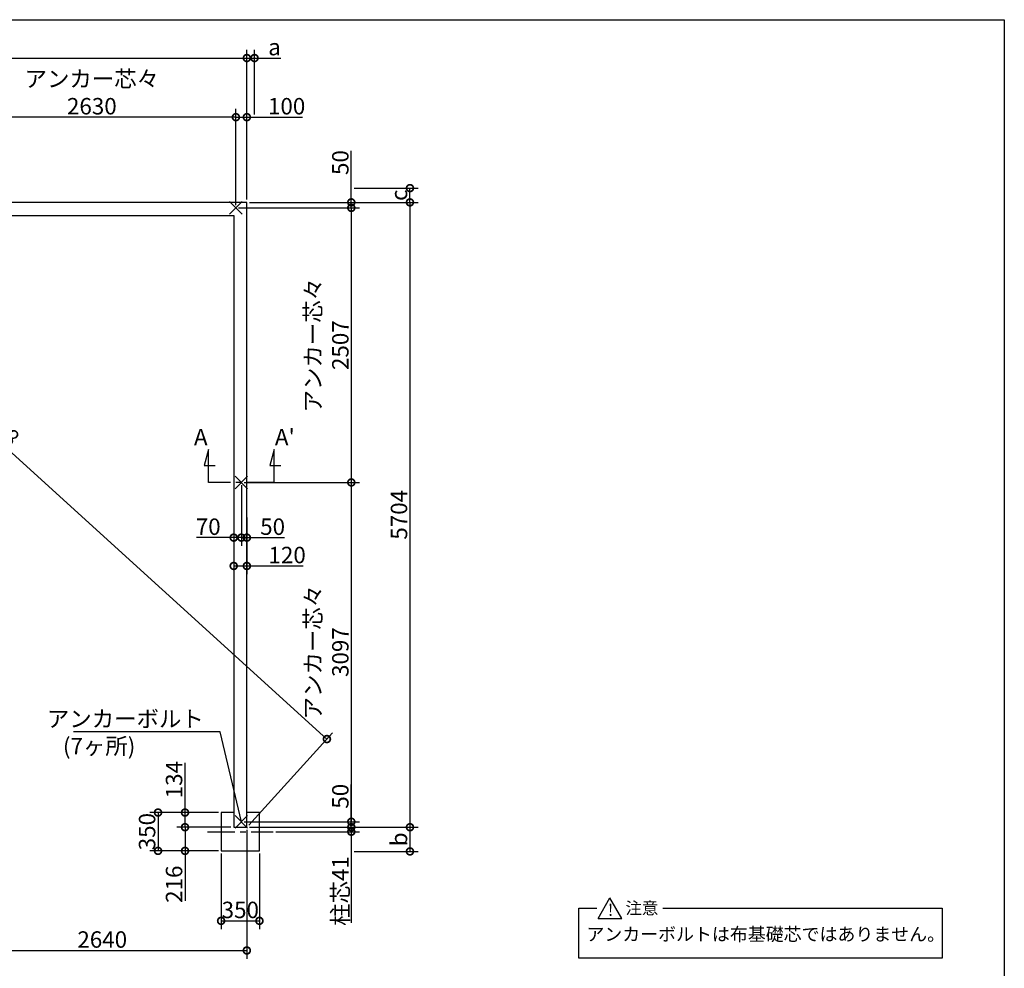
# Model space of a CAD drawing. Extents: x 225 to 20334, y 7 to 14162.
# Drawn here: x 11346 to 20334, y 5503 to 14162 of the extents above; entities that cross this region are included whole.
import ezdxf

# ---------------------------------------------------------------- set-up
doc = ezdxf.new("R2010")
doc.units = 0
doc.header["$LTSCALE"] = 20
doc.header["$PDMODE"] = 3
doc.header["$PDSIZE"] = 2
doc.linetypes.add('CENTER', pattern=[2, 1.25, -0.25, 0.25, -0.25])
doc.layers.get('0').update_dxf_attribs({"linetype": 'CONTINUOUS'})
doc.layers.get('DEFPOINTS').update_dxf_attribs({"linetype": 'CONTINUOUS'})
for name, color, linetype in [('センター', 3, 'CENTER'), ('仕様書枠', 230, 'CONTINUOUS'), ('寸法', 4, 'CONTINUOUS'), ('文字', 7, 'CONTINUOUS'), ('部品1', 7, 'CONTINUOUS')]:
    doc.layers.add(name, color=color, linetype=linetype)
doc.styles.add('STYLE1', font='isocp.shx', dxfattribs={"bigfont": 'bigfont.shx'})
doc.styles.add('STYLE2', font='MS PGothic.ttf')
doc.dimstyles.new('INABA_S50G', dxfattribs={"dimtxt": 150, "dimasz": 125, "dimexe": 75, "dimexo": 25, "dimgap": 25, "dimtad": 3, "dimdec": 1, "dimdsep": 46, "dimtxsty": 'STYLE1', "dimblk1": 'DOTSMALL', "dimblk2": 'DOTSMALL', "dimsah": 1, "dimcen": 0, "dimclrt": 7, "dimadec": 0, "dimazin": 0, "dimtfac": 1, "dimtdec": 4, "dimtix": 1, "dimtmove": 0, "dimatfit": 3, "dimldrblk": 'DOTSMALL', "dimfxl": 1, "dimtolj": 1, "dimtzin": 0, "dimarcsym": 0})

# ---------------------------------------------------------------- blocks, each defined once
blk = doc.blocks.new('_DOTSMALL')
at = {"color": 0, "linetype": 'ByBlock', "ltscale": 50, "const_width": 0.5}
blk.add_lwpolyline([(-0.0625, 0, 1), (0.0625, 0, 1)], format="xyb", close=True, dxfattribs=at)
blk = doc.blocks.new('*D23')
at = {"layer": 'DEFPOINTS', "color": 0, "ltscale": 50}
for p in [(13419.5, 12494.6), (13419.5, 6790.6), (14908.4, 6790.6)]:
    blk.add_point(p, dxfattribs=at)
at = {"layer": '寸法', "color": 0, "lineweight": -2, "ltscale": 50}
for p, q in [((13444.5, 12494.6), (14983.4, 12494.6)), ((14908.4, 12494.6), (14908.4, 6790.6)), ((13444.5, 6790.6), (14983.4, 6790.6))]:
    blk.add_line(p, q, dxfattribs=at)
at = {"layer": '寸法', "color": 0, "lineweight": -2, "ltscale": 50, "xscale": 125, "yscale": 125, "zscale": 125}
for p, rotation in [((14908.4, 12494.6), 90), ((14908.4, 6790.6), 270)]:
    blk.add_blockref('_DOTSMALL', p, dxfattribs=dict(at, rotation=rotation))
at = {"layer": '寸法', "color": 7, "ltscale": 50, "insert": (14808.4, 9642.6), "char_height": 150, "attachment_point": 5, "rotation": 90, "style": 'STYLE1'}
blk.add_mtext('\\A1;5704', dxfattribs=at)
blk = doc.blocks.new('*D26')
at = {"layer": 'DEFPOINTS', "color": 0, "ltscale": 50}
for p in [(13419.5, 13812), (7139.5, 12494.6), (13419.5, 12494.6)]:
    blk.add_point(p, dxfattribs=at)
at = {"layer": '寸法', "color": 0, "lineweight": -2, "ltscale": 50}
for p, q in [((7139.5, 12519.6), (7139.5, 13887)), ((13419.5, 12519.6), (13419.5, 13887)), ((7139.5, 13812), (13419.5, 13812))]:
    blk.add_line(p, q, dxfattribs=at)
at = {"layer": '寸法', "color": 0, "lineweight": -2, "ltscale": 50, "xscale": 125, "yscale": 125, "zscale": 125, "rotation": 180}
blk.add_blockref('_DOTSMALL', (7139.5, 13812), dxfattribs=at)
at = {"layer": '寸法', "color": 0, "lineweight": -2, "ltscale": 50, "xscale": 125, "yscale": 125, "zscale": 125}
blk.add_blockref('_DOTSMALL', (13419.5, 13812), dxfattribs=at)
at = {"layer": '寸法', "color": 7, "ltscale": 50, "insert": (10279.5, 13912), "char_height": 150, "attachment_point": 5, "style": 'STYLE1'}
blk.add_mtext('\\A1;6280', dxfattribs=at)
blk = doc.blocks.new('*D32')
at = {"layer": 'DEFPOINTS', "color": 0, "ltscale": 50}
for p in [(13419.5, 12494.6), (13319.5, 12444.6), (14373.1, 12444.6)]:
    blk.add_point(p, dxfattribs=at)
at = {"layer": '寸法', "color": 0, "lineweight": -2, "ltscale": 50}
for p, q in [((14373.1, 12494.6), (14373.1, 12965.3)), ((13444.5, 12494.6), (14448.1, 12494.6)), ((14373.1, 12444.6), (14373.1, 12494.6)), ((13344.5, 12444.6), (14448.1, 12444.6))]:
    blk.add_line(p, q, dxfattribs=at)
at = {"layer": '寸法', "color": 0, "lineweight": -2, "ltscale": 50, "xscale": 125, "yscale": 125, "zscale": 125}
for p, rotation in [((14373.1, 12494.6), 90), ((14373.1, 12444.6), 270)]:
    blk.add_blockref('_DOTSMALL', p, dxfattribs=dict(at, rotation=rotation))
at = {"layer": '寸法', "color": 7, "ltscale": 50, "insert": (14273.1, 12857.7), "char_height": 150, "attachment_point": 5, "rotation": 90, "style": 'STYLE1'}
blk.add_mtext('\\A1;50', dxfattribs=at)
blk = doc.blocks.new('*D33')
at = {"layer": 'DEFPOINTS', "color": 0, "ltscale": 50}
for p in [(13319.5, 12444.6), (13369.5, 9937.6), (14373.1, 9937.6)]:
    blk.add_point(p, dxfattribs=at)
at = {"layer": '寸法', "color": 0, "lineweight": -2, "ltscale": 50}
for p, q in [((13344.5, 12444.6), (14448.1, 12444.6)), ((14373.1, 12444.6), (14373.1, 9937.6)), ((13394.5, 9937.6), (14448.1, 9937.6))]:
    blk.add_line(p, q, dxfattribs=at)
at = {"layer": '寸法', "color": 0, "lineweight": -2, "ltscale": 50, "xscale": 125, "yscale": 125, "zscale": 125}
for p, rotation in [((14373.1, 12444.6), 90), ((14373.1, 9937.6), 270)]:
    blk.add_blockref('_DOTSMALL', p, dxfattribs=dict(at, rotation=rotation))
at = {"layer": '寸法', "color": 7, "ltscale": 50, "insert": (14148, 11191.1), "char_height": 150, "attachment_point": 5, "rotation": 90, "style": 'STYLE1'}
blk.add_mtext('\\A1;アンカー芯々\\P2507', dxfattribs=at)
blk = doc.blocks.new('*D34')
at = {"layer": 'DEFPOINTS', "color": 0, "ltscale": 50}
for p in [(13419.5, 13272.2), (13419.5, 12494.6), (13319.5, 12444.6)]:
    blk.add_point(p, dxfattribs=at)
at = {"layer": '寸法', "color": 0, "lineweight": -2, "ltscale": 50}
for p, q in [((13319.5, 12469.6), (13319.5, 13347.2)), ((13419.5, 12519.6), (13419.5, 13347.2)), ((13319.5, 13272.2), (13419.5, 13272.2)), ((13419.5, 13272.2), (13927.7, 13272.2))]:
    blk.add_line(p, q, dxfattribs=at)
at = {"layer": '寸法', "color": 0, "lineweight": -2, "ltscale": 50, "xscale": 125, "yscale": 125, "zscale": 125, "rotation": 180}
blk.add_blockref('_DOTSMALL', (13319.5, 13272.2), dxfattribs=at)
at = {"layer": '寸法', "color": 0, "lineweight": -2, "ltscale": 50, "xscale": 125, "yscale": 125, "zscale": 125}
blk.add_blockref('_DOTSMALL', (13419.5, 13272.2), dxfattribs=at)
at = {"layer": '寸法', "color": 7, "ltscale": 50, "insert": (13782.6, 13372.2), "char_height": 150, "attachment_point": 5, "style": 'STYLE1'}
blk.add_mtext('\\A1;100', dxfattribs=at)
blk = doc.blocks.new('*D35')
at = {"layer": 'DEFPOINTS', "color": 0, "ltscale": 50}
for p in [(13369.5, 9937.6), (13369.5, 6840.6), (14373.1, 6840.6)]:
    blk.add_point(p, dxfattribs=at)
at = {"layer": '寸法', "color": 0, "lineweight": -2, "ltscale": 50}
for p, q in [((13394.5, 9937.6), (14448.1, 9937.6)), ((14373.1, 9937.6), (14373.1, 6840.6)), ((13394.5, 6840.6), (14448.1, 6840.6))]:
    blk.add_line(p, q, dxfattribs=at)
at = {"layer": '寸法', "color": 0, "lineweight": -2, "ltscale": 50, "xscale": 125, "yscale": 125, "zscale": 125}
for p, rotation in [((14373.1, 9937.6), 90), ((14373.1, 6840.6), 270)]:
    blk.add_blockref('_DOTSMALL', p, dxfattribs=dict(at, rotation=rotation))
at = {"layer": '寸法', "color": 7, "ltscale": 50, "insert": (14148.1, 8389.1), "char_height": 150, "attachment_point": 5, "rotation": 90, "style": 'STYLE1'}
blk.add_mtext('\\A1;アンカー芯々\\P3097', dxfattribs=at)
blk = doc.blocks.new('*D36')
at = {"layer": 'DEFPOINTS', "color": 0, "ltscale": 50}
for p in [(13184.5, 6574.6), (13534.5, 6574.6), (13534.5, 5935.8)]:
    blk.add_point(p, dxfattribs=at)
at = {"layer": '寸法', "color": 0, "lineweight": -2, "ltscale": 50}
for p, q in [((13184.5, 6549.6), (13184.5, 5860.8)), ((13534.5, 6549.6), (13534.5, 5860.8)), ((13184.5, 5935.8), (13534.5, 5935.8))]:
    blk.add_line(p, q, dxfattribs=at)
at = {"layer": '寸法', "color": 0, "lineweight": -2, "ltscale": 50, "xscale": 125, "yscale": 125, "zscale": 125, "rotation": 180}
blk.add_blockref('_DOTSMALL', (13184.5, 5935.8), dxfattribs=at)
at = {"layer": '寸法', "color": 0, "lineweight": -2, "ltscale": 50, "xscale": 125, "yscale": 125, "zscale": 125}
blk.add_blockref('_DOTSMALL', (13534.5, 5935.8), dxfattribs=at)
at = {"layer": '寸法', "color": 7, "ltscale": 50, "insert": (13359.5, 6035.8), "char_height": 150, "attachment_point": 5, "style": 'STYLE1'}
blk.add_mtext('\\A1;350', dxfattribs=at)
blk = doc.blocks.new('*D37')
at = {"layer": 'DEFPOINTS', "color": 0, "ltscale": 50}
for p in [(12855, 6924.6), (13184.5, 6924.6), (13299.5, 6790.6)]:
    blk.add_point(p, dxfattribs=at)
at = {"layer": '寸法', "color": 0, "lineweight": -2, "ltscale": 50}
for p, q in [((12855, 6924.6), (12855, 7377.5)), ((13159.5, 6924.6), (12780, 6924.6)), ((12855, 6790.6), (12855, 6924.6)), ((13274.5, 6790.6), (12780, 6790.6))]:
    blk.add_line(p, q, dxfattribs=at)
at = {"layer": '寸法', "color": 0, "lineweight": -2, "ltscale": 50, "xscale": 125, "yscale": 125, "zscale": 125}
for p, rotation in [((12855, 6924.6), 90), ((12855, 6790.6), 270)]:
    blk.add_blockref('_DOTSMALL', p, dxfattribs=dict(at, rotation=rotation))
at = {"layer": '寸法', "color": 7, "ltscale": 50, "insert": (12755, 7225), "char_height": 150, "attachment_point": 5, "rotation": 90, "style": 'STYLE1'}
blk.add_mtext('\\A1;134', dxfattribs=at)
blk = doc.blocks.new('*D38')
at = {"layer": 'DEFPOINTS', "color": 0, "ltscale": 50}
for p in [(13184.5, 6924.6), (12608.8, 6574.6), (13184.5, 6574.6)]:
    blk.add_point(p, dxfattribs=at)
at = {"layer": '寸法', "color": 0, "lineweight": -2, "ltscale": 50}
for p, q in [((13159.5, 6924.6), (12533.8, 6924.6)), ((12608.8, 6924.6), (12608.8, 6574.6)), ((13159.5, 6574.6), (12533.8, 6574.6))]:
    blk.add_line(p, q, dxfattribs=at)
at = {"layer": '寸法', "color": 0, "lineweight": -2, "ltscale": 50, "xscale": 125, "yscale": 125, "zscale": 125}
for p, rotation in [((12608.8, 6924.6), 90), ((12608.8, 6574.6), 270)]:
    blk.add_blockref('_DOTSMALL', p, dxfattribs=dict(at, rotation=rotation))
at = {"layer": '寸法', "color": 7, "ltscale": 50, "insert": (12508.8, 6750.2), "char_height": 150, "attachment_point": 5, "rotation": 90, "style": 'STYLE1'}
blk.add_mtext('\\A1;350', dxfattribs=at)
blk = doc.blocks.new('*D39')
at = {"layer": 'DEFPOINTS', "color": 0, "ltscale": 50}
for p in [(12855, 6790.6), (13299.5, 6790.6), (13184.5, 6574.6)]:
    blk.add_point(p, dxfattribs=at)
at = {"layer": '寸法', "color": 0, "lineweight": -2, "ltscale": 50}
for p, q in [((13274.5, 6790.6), (12780, 6790.6)), ((12855, 6790.6), (12855, 6574.6)), ((13159.5, 6574.6), (12780, 6574.6)), ((12855, 6574.6), (12855, 6119.6))]:
    blk.add_line(p, q, dxfattribs=at)
at = {"layer": '寸法', "color": 0, "lineweight": -2, "ltscale": 50, "xscale": 125, "yscale": 125, "zscale": 125}
for p, rotation in [((12855, 6790.6), 90), ((12855, 6574.6), 270)]:
    blk.add_blockref('_DOTSMALL', p, dxfattribs=dict(at, rotation=rotation))
at = {"layer": '寸法', "color": 7, "ltscale": 50, "insert": (12755, 6270.2), "char_height": 150, "attachment_point": 5, "rotation": 90, "style": 'STYLE1'}
blk.add_mtext('\\A1;216', dxfattribs=at)
blk = doc.blocks.new('*D42')
at = {"layer": 'DEFPOINTS', "color": 0, "ltscale": 50}
for p in [(10689.5, 13272.2), (10689.5, 12444.6), (13319.5, 12444.6)]:
    blk.add_point(p, dxfattribs=at)
at = {"layer": '寸法', "color": 0, "lineweight": -2, "ltscale": 50}
for p, q in [((10689.5, 12469.6), (10689.5, 13347.2)), ((13319.5, 12469.6), (13319.5, 13347.2)), ((13319.5, 13272.2), (10689.5, 13272.2))]:
    blk.add_line(p, q, dxfattribs=at)
at = {"layer": '寸法', "color": 0, "lineweight": -2, "ltscale": 50, "xscale": 125, "yscale": 125, "zscale": 125, "rotation": 180}
blk.add_blockref('_DOTSMALL', (10689.5, 13272.2), dxfattribs=at)
at = {"layer": '寸法', "color": 0, "lineweight": -2, "ltscale": 50, "xscale": 125, "yscale": 125, "zscale": 125}
blk.add_blockref('_DOTSMALL', (13319.5, 13272.2), dxfattribs=at)
at = {"layer": '寸法', "color": 7, "ltscale": 50, "insert": (12004.5, 13497.2), "char_height": 150, "attachment_point": 5, "style": 'STYLE1'}
blk.add_mtext('\\A1;アンカー芯々\\P2630', dxfattribs=at)
blk = doc.blocks.new('*D43')
at = {"layer": 'DEFPOINTS', "color": 0, "ltscale": 50}
for p in [(13419.5, 6791), (10779.5, 5936.2), (13419.5, 5665.4)]:
    blk.add_point(p, dxfattribs=at)
at = {"layer": '寸法', "color": 0, "lineweight": -2, "ltscale": 50}
for p, q in [((13419.5, 6766), (13419.5, 5590.4)), ((10779.5, 5911.2), (10779.5, 5590.4)), ((10779.5, 5665.4), (13419.5, 5665.4))]:
    blk.add_line(p, q, dxfattribs=at)
at = {"layer": '寸法', "color": 0, "lineweight": -2, "ltscale": 50, "xscale": 125, "yscale": 125, "zscale": 125, "rotation": 180}
blk.add_blockref('_DOTSMALL', (10779.5, 5665.4), dxfattribs=at)
at = {"layer": '寸法', "color": 0, "lineweight": -2, "ltscale": 50, "xscale": 125, "yscale": 125, "zscale": 125}
blk.add_blockref('_DOTSMALL', (13419.5, 5665.4), dxfattribs=at)
at = {"layer": '寸法', "color": 7, "ltscale": 50, "insert": (12099.5, 5765.4), "char_height": 150, "attachment_point": 5, "style": 'STYLE1'}
blk.add_mtext('\\A1;2640', dxfattribs=at)
blk = doc.blocks.new('*D44')
at = {"layer": 'DEFPOINTS', "color": 0, "ltscale": 50}
for p in [(14373.1, 12624.6), (14908.4, 12624.6), (13419.5, 12494.6)]:
    blk.add_point(p, dxfattribs=at)
at = {"layer": '寸法', "color": 0, "lineweight": -2, "ltscale": 50}
for p, q in [((14398.1, 12624.6), (14983.4, 12624.6)), ((14908.4, 12494.6), (14908.4, 12624.6)), ((13444.5, 12494.6), (14983.4, 12494.6))]:
    blk.add_line(p, q, dxfattribs=at)
at = {"layer": '寸法', "color": 0, "lineweight": -2, "ltscale": 50, "xscale": 125, "yscale": 125, "zscale": 125}
for p, rotation in [((14908.4, 12624.6), 90), ((14908.4, 12494.6), 270)]:
    blk.add_blockref('_DOTSMALL', p, dxfattribs=dict(at, rotation=rotation))
at = {"layer": '寸法', "color": 7, "ltscale": 50, "insert": (14808.4, 12559.6), "char_height": 150, "attachment_point": 5, "rotation": 90, "style": 'STYLE1'}
blk.add_mtext('\\A1;c', dxfattribs=at)
blk = doc.blocks.new('*D45')
at = {"layer": 'DEFPOINTS', "color": 0, "ltscale": 50}
for p in [(13419.5, 6790.6), (14373.1, 6569.6), (14908.4, 6569.6)]:
    blk.add_point(p, dxfattribs=at)
at = {"layer": '寸法', "color": 0, "lineweight": -2, "ltscale": 50}
for p, q in [((13444.5, 6790.6), (14983.4, 6790.6)), ((14908.4, 6790.6), (14908.4, 6569.6)), ((14398.1, 6569.6), (14983.4, 6569.6))]:
    blk.add_line(p, q, dxfattribs=at)
at = {"layer": '寸法', "color": 0, "lineweight": -2, "ltscale": 50, "xscale": 125, "yscale": 125, "zscale": 125}
for p, rotation in [((14908.4, 6790.6), 90), ((14908.4, 6569.6), 270)]:
    blk.add_blockref('_DOTSMALL', p, dxfattribs=dict(at, rotation=rotation))
at = {"layer": '寸法', "color": 7, "ltscale": 50, "insert": (14808.4, 6680.1), "char_height": 150, "attachment_point": 5, "rotation": 90, "style": 'STYLE1'}
blk.add_mtext('\\A1;b', dxfattribs=at)
blk = doc.blocks.new('*D47')
at = {"layer": 'DEFPOINTS', "color": 0, "ltscale": 50}
for p in [(13419.5, 13812), (13489.5, 13272.2), (13419.5, 12494.6)]:
    blk.add_point(p, dxfattribs=at)
at = {"layer": '寸法', "color": 0, "lineweight": -2, "ltscale": 50}
for p, q in [((13419.5, 12519.6), (13419.5, 13887)), ((13489.5, 13297.2), (13489.5, 13887)), ((13419.5, 13812), (13489.5, 13812)), ((13489.5, 13812), (13729.9, 13812))]:
    blk.add_line(p, q, dxfattribs=at)
at = {"layer": '寸法', "color": 0, "lineweight": -2, "ltscale": 50, "xscale": 125, "yscale": 125, "zscale": 125, "rotation": 180}
blk.add_blockref('_DOTSMALL', (13419.5, 13812), dxfattribs=at)
at = {"layer": '寸法', "color": 0, "lineweight": -2, "ltscale": 50, "xscale": 125, "yscale": 125, "zscale": 125}
blk.add_blockref('_DOTSMALL', (13489.5, 13812), dxfattribs=at)
at = {"layer": '寸法', "color": 7, "ltscale": 50, "insert": (13672.2, 13912), "char_height": 150, "attachment_point": 5, "style": 'STYLE1'}
blk.add_mtext('\\A1;a', dxfattribs=at)
blk = doc.blocks.new('*D48')
at = {"layer": 'DEFPOINTS', "color": 0, "ltscale": 50}
for p in [(13369.5, 9937.6), (13419.5, 9642.7), (13419.5, 9434.1)]:
    blk.add_point(p, dxfattribs=at)
at = {"layer": '寸法', "color": 0, "lineweight": -2, "ltscale": 50}
for p, q in [((13369.5, 9912.6), (13369.5, 9359.1)), ((13419.5, 9617.7), (13419.5, 9359.1)), ((13369.5, 9434.1), (13419.5, 9434.1)), ((13419.5, 9434.1), (13762.4, 9434.1))]:
    blk.add_line(p, q, dxfattribs=at)
at = {"layer": '寸法', "color": 0, "lineweight": -2, "ltscale": 50, "xscale": 125, "yscale": 125, "zscale": 125, "rotation": 180}
blk.add_blockref('_DOTSMALL', (13369.5, 9434.1), dxfattribs=at)
at = {"layer": '寸法', "color": 0, "lineweight": -2, "ltscale": 50, "xscale": 125, "yscale": 125, "zscale": 125}
blk.add_blockref('_DOTSMALL', (13419.5, 9434.1), dxfattribs=at)
at = {"layer": '寸法', "color": 7, "ltscale": 50, "insert": (13654.8, 9534.1), "char_height": 150, "attachment_point": 5, "style": 'STYLE1'}
blk.add_mtext('\\A1;50', dxfattribs=at)
blk = doc.blocks.new('*D49')
at = {"layer": 'DEFPOINTS', "color": 0, "ltscale": 50}
for p in [(13369.5, 9937.6), (13299.5, 9815.7), (13369.5, 9434.1)]:
    blk.add_point(p, dxfattribs=at)
at = {"layer": '寸法', "color": 0, "lineweight": -2, "ltscale": 50}
for p, q in [((13369.5, 9912.6), (13369.5, 9359.1)), ((13299.5, 9790.7), (13299.5, 9359.1)), ((13299.5, 9434.1), (12959.4, 9434.1)), ((13369.5, 9434.1), (13299.5, 9434.1))]:
    blk.add_line(p, q, dxfattribs=at)
at = {"layer": '寸法', "color": 0, "lineweight": -2, "ltscale": 50, "xscale": 125, "yscale": 125, "zscale": 125, "rotation": 180}
blk.add_blockref('_DOTSMALL', (13299.5, 9434.1), dxfattribs=at)
at = {"layer": '寸法', "color": 0, "lineweight": -2, "ltscale": 50, "xscale": 125, "yscale": 125, "zscale": 125}
blk.add_blockref('_DOTSMALL', (13369.5, 9434.1), dxfattribs=at)
at = {"layer": '寸法', "color": 7, "ltscale": 50, "insert": (13066.9, 9534.1), "char_height": 150, "attachment_point": 5, "style": 'STYLE1'}
blk.add_mtext('\\A1;70', dxfattribs=at)
blk = doc.blocks.new('*D50')
at = {"layer": 'DEFPOINTS', "color": 0, "ltscale": 50}
for p in [(13299.5, 9476.7), (13419.5, 9476.7), (13419.5, 9175.3)]:
    blk.add_point(p, dxfattribs=at)
at = {"layer": '寸法', "color": 0, "lineweight": -2, "ltscale": 50}
for p, q in [((13299.5, 9451.7), (13299.5, 9100.3)), ((13419.5, 9451.7), (13419.5, 9100.3)), ((13299.5, 9175.3), (13419.5, 9175.3)), ((13419.5, 9175.3), (13932.4, 9175.3))]:
    blk.add_line(p, q, dxfattribs=at)
at = {"layer": '寸法', "color": 0, "lineweight": -2, "ltscale": 50, "xscale": 125, "yscale": 125, "zscale": 125, "rotation": 180}
blk.add_blockref('_DOTSMALL', (13299.5, 9175.3), dxfattribs=at)
at = {"layer": '寸法', "color": 0, "lineweight": -2, "ltscale": 50, "xscale": 125, "yscale": 125, "zscale": 125}
blk.add_blockref('_DOTSMALL', (13419.5, 9175.3), dxfattribs=at)
at = {"layer": '寸法', "color": 7, "ltscale": 50, "insert": (13787.3, 9275.3), "char_height": 150, "attachment_point": 5, "style": 'STYLE1'}
blk.add_mtext('\\A1;120', dxfattribs=at)
blk = doc.blocks.new('*D51')
at = {"layer": 'DEFPOINTS', "color": 0, "ltscale": 50}
for p in [(13419.5, 6790.6), (13659.5, 6749.6), (14373.1, 6749.6)]:
    blk.add_point(p, dxfattribs=at)
at = {"layer": '寸法', "color": 0, "lineweight": -2, "ltscale": 50}
for p, q in [((14373.1, 6790.6), (14373.1, 6915.6)), ((13444.5, 6790.6), (14448.1, 6790.6)), ((13684.5, 6749.6), (14448.1, 6749.6)), ((14373.1, 6790.6), (14373.1, 6749.6)), ((14373.1, 6749.6), (14373.1, 5917.1))]:
    blk.add_line(p, q, dxfattribs=at)
at = {"layer": '寸法', "color": 0, "lineweight": -2, "ltscale": 50, "xscale": 125, "yscale": 125, "zscale": 125}
for p, rotation in [((14373.1, 6790.6), 270), ((14373.1, 6749.6), 90)]:
    blk.add_blockref('_DOTSMALL', p, dxfattribs=dict(at, rotation=rotation))
at = {"layer": '寸法', "color": 7, "ltscale": 50, "insert": (14273.1, 6208.4), "char_height": 150, "attachment_point": 5, "rotation": 90, "style": 'STYLE1'}
blk.add_mtext('\\A1;柱芯41', dxfattribs=at)
blk = doc.blocks.new('*D55')
at = {"layer": 'DEFPOINTS', "color": 0, "ltscale": 50}
for p in [(7139.5, 12494.6), (14150.4, 7595.3), (13419.5, 6790.6)]:
    blk.add_point(p, dxfattribs=at)
at = {"layer": '寸法', "color": 0, "lineweight": -2, "ltscale": 50}
for p, q in [((7156.3, 12513.1), (7920.8, 13354.8)), ((7870.4, 13299.3), (14150.4, 7595.3)), ((13436.3, 6809.1), (14200.8, 7650.8))]:
    blk.add_line(p, q, dxfattribs=at)
at = {"layer": '寸法', "color": 0, "lineweight": -2, "ltscale": 50, "xscale": 125, "yscale": 125, "zscale": 125}
for p, rotation in [((7870.4, 13299.3), 137.7517515540226), ((14150.4, 7595.3), 317.7517515540226)]:
    blk.add_blockref('_DOTSMALL', p, dxfattribs=dict(at, rotation=rotation))
at = {"layer": '寸法', "color": 7, "ltscale": 50, "insert": (11077.6, 10521.3), "char_height": 150, "attachment_point": 5, "rotation": 317.75175, "style": 'STYLE1'}
blk.add_mtext('\\A1;8483.8', dxfattribs=at)
blk = doc.blocks.new('*D56')
at = {"layer": 'DEFPOINTS', "color": 0, "ltscale": 50}
for p in [(13369.5, 6840.6), (13419.5, 6790.6), (14373.1, 6790.6)]:
    blk.add_point(p, dxfattribs=at)
at = {"layer": '寸法', "color": 0, "lineweight": -2, "ltscale": 50}
for p, q in [((14373.1, 6840.6), (14373.1, 7180.7)), ((13394.5, 6840.6), (14448.1, 6840.6)), ((14373.1, 6790.6), (14373.1, 6840.6)), ((13444.5, 6790.6), (14448.1, 6790.6))]:
    blk.add_line(p, q, dxfattribs=at)
at = {"layer": '寸法', "color": 0, "lineweight": -2, "ltscale": 50, "xscale": 125, "yscale": 125, "zscale": 125}
for p, rotation in [((14373.1, 6840.6), 90), ((14373.1, 6790.6), 270)]:
    blk.add_blockref('_DOTSMALL', p, dxfattribs=dict(at, rotation=rotation))
at = {"layer": '寸法', "color": 7, "ltscale": 50, "insert": (14273.1, 7073.2), "char_height": 150, "attachment_point": 5, "rotation": 90, "style": 'STYLE1'}
blk.add_mtext('\\A1;50', dxfattribs=at)

msp = doc.modelspace()

# ---------------------------------------------------------------- linework, layer by layer
at = {"layer": 'センター', "ltscale": 10}
for p, q in [((13669.5, 9937.62), (13069.5, 9937.62)), ((13669.5, 9937.62), (13069.5, 9937.62)), ((13059.5, 6749.62), (13659.5, 6749.62))]:
    msp.add_line(p, q, dxfattribs=at)
at = {"layer": '仕様書枠', "ltscale": 50}
for p, q in [((225, 14162), (20334, 14162)), ((20334, 14162), (20334, 280)), ((13262.32, 12387.44), (13376.68, 12501.8)), ((13262.32, 12501.8), (13376.68, 12387.44)), ((13312.32, 9994.8), (13426.68, 9880.44)), ((13312.32, 9880.44), (13426.68, 9994.8)), ((13312.32, 6897.8), (13426.68, 6783.44)), ((13312.32, 6783.44), (13426.68, 6897.8))]:
    msp.add_line(p, q, dxfattribs=at)
at = {"layer": '寸法', "ltscale": 50}
for p, q in [((13069.5, 10237.62), (13030.68, 10092.73)), ((13069.5, 9937.62), (13069.5, 10237.62)), ((13669.5, 10237.62), (13630.68, 10092.73)), ((13669.5, 9937.62), (13669.5, 10237.62)), ((13030.68, 10092.73), (13130.68, 10092.73)), ((13630.68, 10092.73), (13730.68, 10092.73))]:
    msp.add_line(p, q, dxfattribs=at)
at = {"layer": '部品1', "ltscale": 50}
for p, q in [((13419.5, 12494.62), (7139.5, 12494.62)), ((13419.5, 6790.62), (13419.5, 12494.62)), ((7259.5, 12374.62), (13299.5, 12374.62)), ((13299.5, 12374.62), (13299.5, 6790.62)), ((13299.5, 6924.62), (13184.5, 6924.62)), ((13184.5, 6924.62), (13184.5, 6574.62)), ((13534.5, 6924.62), (13419.5, 6924.62)), ((13534.5, 6574.62), (13534.5, 6924.62)), ((13299.5, 6790.62), (13419.5, 6790.62)), ((13184.5, 6574.62), (13534.5, 6574.62)), ((16625.26, 5958.03), (16733.28, 6145.14)), ((16841.31, 5958.03), (16733.28, 6145.14)), ((16451.32, 5593.97), (16451.32, 6051.59)), ((16451.32, 6051.59), (16615.56, 6051.59)), ((17217.17, 6051.59), (19767.9, 6051.59)), ((19767.9, 6051.59), (19767.9, 5593.97)), ((16625.26, 5958.03), (16841.31, 5958.03)), ((19767.9, 5593.97), (16451.32, 5593.97))]:
    msp.add_line(p, q, dxfattribs=at)

# ---------------------------------------------------------------- texts
at = {"layer": '寸法', "color": 7, "ltscale": 50, "char_height": 150, "attachment_point": 6, "style": 'STYLE1'}
for s, insert in [('アンカーボルト', (13026.46, 7760.62)), ('(7ヶ所)', (12401.76, 7511.29))]:
    msp.add_mtext(s, dxfattribs=dict(at, insert=insert))
at = {"layer": '文字', "ltscale": 50, "style": 'STYLE1'}
for s, p in [('A', (12936.71, 10276.64)), ("A'", (13675.43, 10276.64))]:
    msp.add_text(s, height=150, dxfattribs=at).set_placement(p)
at = {"layer": '部品1', "ltscale": 50, "style": 'STYLE2'}
for s, height, p in [('注意', 110, (16875.46, 5997.15)), ('!', 110, (16715.28, 5981.08)), ('アンカーボルトは布基礎芯ではありません。', 120, (16518.95, 5753.94))]:
    msp.add_text(s, height=height, dxfattribs=at).set_placement(p)

# ---------------------------------------------------------------- dimensions: what is measured, and where the dimension line sits
at = {"layer": '寸法', "ltscale": 50}
for base, p1, p2, picture, middle in [((13419.5, 13812), (7139.5, 12494.62), (13419.5, 12494.62), '*D26', (10279.5, 13812)), ((13419.5, 13272.18), (13319.5, 12444.62), (13419.5, 12494.62), '*D34', (13782.61, 13272.18)), ((13419.5, 9175.32), (13299.5, 9476.71), (13419.5, 9476.71), '*D50', (13787.31, 9175.32))]:
    dim = msp.add_linear_dim(base=base, p1=p1, p2=p2, dimstyle='INABA_S50G', dxfattribs=at)
    dim.commit()
    dim.dimension.update_dxf_attribs({"geometry": picture, "text_midpoint": middle, "dimtype": 160})
for base, p1, p2, angle, text, picture, middle in [((13419.5, 13812), (13489.5, 13272.18), (13419.5, 12494.62), 180, 'a', '*D47', (13672.22, 13812)), ((14908.39, 12624.62), (13419.5, 12494.62), (14373.06, 12624.62), 90, 'c', '*D44', (14908.39, 12559.62)), ((14373.06, 6749.62), (13419.5, 6790.62), (13659.5, 6749.62), 90, '柱芯<>', '*D51', (14373.06, 6208.37)), ((14908.39, 6569.62), (13419.5, 6790.62), (14373.06, 6569.62), 90, 'b', '*D45', (14908.39, 6680.12))]:
    dim = msp.add_linear_dim(base=base, p1=p1, p2=p2, angle=angle, text=text, dimstyle='INABA_S50G', dxfattribs=at)
    dim.commit()
    dim.dimension.update_dxf_attribs({"geometry": picture, "text_midpoint": middle, "dimtype": 160})
for base, p1, p2, angle, picture, middle in [((10689.5, 13272.18), (13319.5, 12444.62), (10689.5, 12444.62), 180, '*D42', (12004.5, 13497.19)), ((14373.06, 9937.62), (13319.5, 12444.62), (13369.5, 9937.62), 90, '*D33', (14148.05, 11191.12)), ((14373.06, 6840.62), (13369.5, 9937.62), (13369.5, 6840.62), 90, '*D35', (14148.06, 8389.12))]:
    dim = msp.add_linear_dim(base=base, p1=p1, p2=p2, angle=angle, text='アンカー芯々\\P<>', dimstyle='INABA_S50G', dxfattribs=at)
    dim.commit()
    dim.dimension.update_dxf_attribs({"geometry": picture, "text_midpoint": middle})
for base, p1, p2, angle, picture, middle, dimtype in [((14150.37, 7595.29), (7139.5, 12494.62), (13419.5, 6790.62), 317.751752, '*D55', (11010.37, 10447.29), 161), ((14373.06, 12444.62), (13419.5, 12494.62), (13319.5, 12444.62), 90, '*D32', (14373.06, 12857.73), 160), ((13369.5, 9434.05), (13299.5, 9815.67), (13369.5, 9937.62), 180, '*D49', (13066.94, 9434.05), 160), ((13419.5, 9434.05), (13369.5, 9937.62), (13419.5, 9642.67), 180, '*D48', (13654.83, 9434.05), 160), ((12854.98, 6924.62), (13299.5, 6790.62), (13184.5, 6924.62), 90, '*D37', (12854.98, 7224.99), 160), ((14373.06, 6790.62), (13369.5, 6840.62), (13419.5, 6790.62), 90, '*D56', (14373.06, 7073.18), 160), ((12608.81, 6574.62), (13184.5, 6924.62), (13184.5, 6574.62), 90, '*D38', (12608.81, 6750.18), 160), ((12854.98, 6790.62), (13184.5, 6574.62), (13299.5, 6790.62), 90, '*D39', (12854.98, 6270.21), 160)]:
    dim = msp.add_linear_dim(base=base, p1=p1, p2=p2, angle=angle, dimstyle='INABA_S50G', dxfattribs=at)
    dim.commit()
    dim.dimension.update_dxf_attribs({"geometry": picture, "text_midpoint": middle, "dimtype": dimtype})
dim = msp.add_linear_dim(base=(14908.39, 6790.62), p1=(13419.5, 12494.62), p2=(13419.5, 6790.62), angle=90, dimstyle='INABA_S50G', dxfattribs=at)
dim.commit()
dim.dimension.update_dxf_attribs({"geometry": '*D23', "text_midpoint": (14808.39, 9642.62)})
for base, p1, p2, picture, middle in [((13419.5, 5665.4), (10779.5, 5936.22), (13419.5, 6791.05), '*D43', (12099.5, 5765.41)), ((13534.5, 5935.79), (13184.5, 6574.62), (13534.5, 6574.62), '*D36', (13359.5, 6035.79))]:
    dim = msp.add_linear_dim(base=base, p1=p1, p2=p2, dimstyle='INABA_S50G', dxfattribs=at)
    dim.commit()
    dim.dimension.update_dxf_attribs({"geometry": picture, "text_midpoint": middle})

# ---------------------------------------------------------------- leaders
at = {"layer": '寸法', "ltscale": 50, "has_arrowhead": 0, "annotation_type": 0, "has_hookline": 1, "hookline_direction": 1, "text_width": 1190}
msp.add_leader([(13369.5, 6840.62), (13176.46, 7660.62), (13051.46, 7660.62)], dimstyle='INABA_S50G', dxfattribs=at)

doc.saveas('drawing.dxf')
